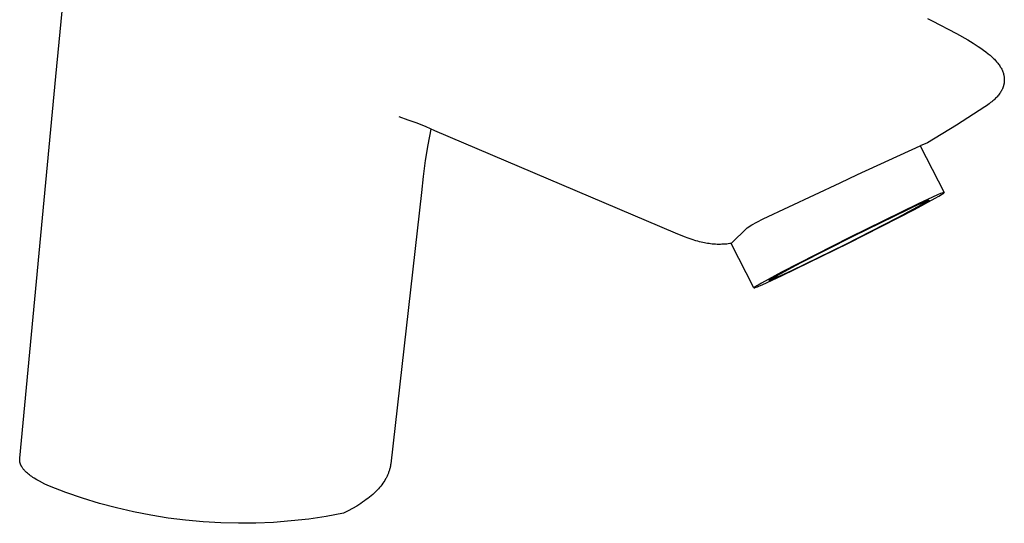
# Model space of a CAD drawing. Units: millimetres. Extents: x -178 to 94, y -192 to 172.
# Drawn here: x -178 to -44, y -190 to -121 of the extents above; entities that cross this region are included whole.
import ezdxf

# ---------------------------------------------------------------- set-up
doc = ezdxf.new("R2010")
doc.units = ezdxf.units.MM
doc.header["$MEASUREMENT"] = 0
doc.layers.add('Default', color=7, linetype='Continuous', true_color=0x000000)

msp = doc.modelspace()

# ---------------------------------------------------------------- linework, layer by layer
at = {"layer": 'Default', "color": 7, "true_color": 0xffffff}
for p, q in [((-173.42, -129.02), (-171.14, -105.05)), ((-54.01, -121.08), (-53.4, -121.39)), ((-53.4, -121.39), (-50.04, -123.15)), ((-50.04, -123.15), (-48.51, -124.01)), ((-48.51, -124.01), (-47.77, -124.45)), ((-47.77, -124.45), (-47.06, -124.91)), ((-47.06, -124.91), (-46.71, -125.15)), ((-46.71, -125.15), (-46.36, -125.4)), ((-46.36, -125.4), (-46.02, -125.64)), ((-46.02, -125.64), (-45.69, -125.9)), ((-45.69, -125.9), (-45.45, -126.11)), ((-45.45, -126.11), (-45.2, -126.33)), ((-45.2, -126.33), (-45.08, -126.44)), ((-45.08, -126.44), (-44.97, -126.55)), ((-44.97, -126.55), (-44.85, -126.66)), ((-44.85, -126.66), (-44.74, -126.78)), ((-44.74, -126.78), (-44.65, -126.89)), ((-44.65, -126.89), (-44.55, -126.99)), ((-44.55, -126.99), (-44.46, -127.1)), ((-44.46, -127.1), (-44.37, -127.21)), ((-44.37, -127.21), (-44.29, -127.33)), ((-44.29, -127.33), (-44.2, -127.44)), ((-44.2, -127.44), (-44.12, -127.56)), ((-44.12, -127.56), (-44.05, -127.68)), ((-44.05, -127.68), (-43.98, -127.78)), ((-43.98, -127.78), (-43.92, -127.89)), ((-43.92, -127.89), (-43.86, -128)), ((-43.86, -128), (-43.81, -128.11)), ((-43.81, -128.11), (-43.76, -128.23)), ((-178.37, -181.33), (-173.42, -129.02)), ((-43.76, -128.23), (-43.74, -128.28)), ((-43.74, -128.28), (-43.71, -128.34)), ((-43.71, -128.34), (-43.69, -128.4)), ((-43.69, -128.4), (-43.67, -128.46)), ((-43.67, -128.46), (-43.65, -128.52)), ((-43.65, -128.52), (-43.63, -128.58)), ((-43.63, -128.58), (-43.63, -128.6)), ((-43.63, -128.6), (-43.61, -128.67)), ((-43.61, -128.67), (-43.59, -128.73)), ((-43.59, -128.73), (-43.58, -128.8)), ((-43.58, -128.8), (-43.56, -128.87)), ((-43.56, -128.87), (-43.55, -128.94)), ((-43.55, -128.94), (-43.54, -129)), ((-43.54, -129), (-43.53, -129.07)), ((-43.53, -129.07), (-43.52, -129.14)), ((-43.52, -129.14), (-43.51, -129.21)), ((-43.51, -129.21), (-43.51, -129.28)), ((-43.51, -129.28), (-43.5, -129.35)), ((-43.5, -129.35), (-43.5, -129.41)), ((-43.5, -129.41), (-43.5, -129.48)), ((-43.5, -129.48), (-43.5, -129.55)), ((-43.8, -130.78), (-43.83, -130.84)), ((-43.77, -130.72), (-43.8, -130.78)), ((-43.75, -130.66), (-43.77, -130.72)), ((-43.72, -130.6), (-43.75, -130.66)), ((-43.7, -130.54), (-43.72, -130.6)), ((-43.67, -130.47), (-43.7, -130.54)), ((-43.65, -130.41), (-43.67, -130.47)), ((-43.63, -130.35), (-43.65, -130.41)), ((-43.61, -130.28), (-43.63, -130.35)), ((-43.6, -130.22), (-43.61, -130.28)), ((-43.58, -130.16), (-43.6, -130.22)), ((-43.57, -130.09), (-43.58, -130.16)), ((-43.55, -130.02), (-43.57, -130.09)), ((-43.54, -129.96), (-43.55, -130.02)), ((-43.53, -129.89), (-43.54, -129.96)), ((-43.52, -129.82), (-43.53, -129.89)), ((-43.51, -129.75), (-43.52, -129.82)), ((-43.5, -129.62), (-43.51, -129.69)), ((-43.51, -129.69), (-43.51, -129.75)), ((-43.5, -129.55), (-43.5, -129.62)), ((-44.81, -132.12), (-44.95, -132.25)), ((-44.7, -132.01), (-44.81, -132.12)), ((-44.59, -131.9), (-44.7, -132.01)), ((-44.49, -131.79), (-44.59, -131.9)), ((-44.38, -131.67), (-44.49, -131.79)), ((-44.29, -131.56), (-44.38, -131.67)), ((-44.2, -131.44), (-44.29, -131.56)), ((-44.11, -131.32), (-44.2, -131.44)), ((-44.07, -131.26), (-44.11, -131.32)), ((-44.03, -131.19), (-44.07, -131.26)), ((-43.96, -131.08), (-44.03, -131.19)), ((-43.92, -131.02), (-43.96, -131.08)), ((-43.89, -130.96), (-43.92, -131.02)), ((-43.86, -130.9), (-43.89, -130.96)), ((-43.83, -130.84), (-43.86, -130.9)), ((-46.15, -133.16), (-50.07, -135.68)), ((-45.95, -133.02), (-46.15, -133.16)), ((-45.76, -132.89), (-45.95, -133.02)), ((-45.57, -132.75), (-45.76, -132.89)), ((-45.38, -132.6), (-45.57, -132.75)), ((-45.23, -132.49), (-45.38, -132.6)), ((-45.09, -132.37), (-45.23, -132.49)), ((-44.95, -132.25), (-45.09, -132.37)), ((-125.16, -134.98), (-126.41, -134.56)), ((-123.92, -135.43), (-125.16, -134.98)), ((-122.7, -135.93), (-123.92, -135.43)), ((-121.49, -136.46), (-122.7, -135.93)), ((-122.05, -136.22), (-122.47, -138.37)), ((-50.07, -135.68), (-54.03, -138.12)), ((-88.56, -150.47), (-121.49, -136.46)), ((-122.47, -138.37), (-122.82, -140.54)), ((-63.6, -142.45), (-55.04, -138.5)), ((-54.03, -138.12), (-55.04, -138.5)), ((-55.04, -138.5), (-51.73, -144.92)), ((-122.82, -140.54), (-123.11, -142.71)), ((-123.11, -142.71), (-123.34, -144.9)), ((-66, -143.58), (-63.6, -142.45)), ((-76.52, -148.54), (-66, -143.58)), ((-123.34, -144.9), (-127.56, -182.1)), ((-52.64, -145.25), (-55.3, -146.46)), ((-52.98, -145.7), (-52.48, -145.42)), ((-52.22, -145.07), (-52.64, -145.25)), ((-52.48, -145.42), (-52.1, -145.2)), ((-52.05, -145.01), (-52.22, -145.07)), ((-52.1, -145.2), (-51.96, -145.11)), ((-51.92, -144.96), (-52.05, -145.01)), ((-51.96, -145.11), (-51.9, -145.07)), ((-51.87, -144.94), (-51.92, -144.96)), ((-51.9, -145.07), (-51.85, -145.03)), ((-51.84, -144.93), (-51.87, -144.94)), ((-51.85, -145.03), (-51.81, -145)), ((-51.82, -144.93), (-51.84, -144.93)), ((-51.8, -144.92), (-51.82, -144.93)), ((-51.81, -145), (-51.79, -144.99)), ((-51.79, -144.92), (-51.8, -144.92)), ((-51.78, -144.92), (-51.79, -144.92)), ((-51.79, -144.99), (-51.78, -144.98)), ((-51.77, -144.91), (-51.78, -144.92)), ((-51.78, -144.98), (-51.76, -144.97)), ((-51.76, -144.91), (-51.77, -144.91)), ((-51.75, -144.91), (-51.76, -144.91)), ((-51.76, -144.91), (-51.76, -144.91)), ((-51.76, -144.97), (-51.76, -144.96)), ((-51.76, -144.96), (-51.75, -144.96)), ((-51.74, -144.91), (-51.75, -144.91)), ((-51.75, -144.91), (-51.75, -144.91)), ((-51.75, -144.96), (-51.75, -144.95)), ((-51.75, -144.95), (-51.74, -144.95)), ((-51.73, -144.91), (-51.74, -144.91)), ((-51.74, -144.91), (-51.74, -144.91)), ((-51.74, -144.91), (-51.74, -144.91)), ((-51.74, -144.95), (-51.74, -144.94)), ((-51.74, -144.94), (-51.74, -144.94)), ((-51.74, -144.94), (-51.73, -144.94)), ((-51.73, -144.92), (-51.73, -144.91)), ((-51.73, -144.93), (-51.73, -144.92)), ((-51.73, -144.92), (-51.73, -144.92)), ((-51.73, -144.92), (-51.73, -144.92)), ((-51.73, -144.92), (-51.73, -144.92)), ((-51.73, -144.92), (-51.73, -144.92)), ((-51.73, -144.94), (-51.73, -144.93)), ((-51.73, -144.93), (-51.73, -144.93)), ((-51.73, -144.93), (-51.73, -144.93)), ((-55.3, -146.46), (-64.71, -151.07)), ((-54.86, -146.62), (-57.23, -147.9)), ((-56.84, -147.28), (-54.6, -146.25)), ((-55.65, -146.76), (-56.75, -147.27)), ((-55.81, -147.23), (-52.98, -145.7)), ((-54.83, -146.41), (-55.65, -146.76)), ((-55.61, -147.02), (-54.79, -146.56)), ((-54.44, -146.38), (-54.86, -146.62)), ((-54.68, -146.34), (-54.83, -146.41)), ((-54.79, -146.56), (-54.64, -146.47)), ((-54.56, -146.3), (-54.68, -146.34)), ((-54.64, -146.47), (-54.52, -146.4)), ((-54.6, -146.25), (-54.24, -146.1)), ((-54.51, -146.28), (-54.56, -146.3)), ((-54.52, -146.4), (-54.43, -146.34)), ((-54.46, -146.26), (-54.51, -146.28)), ((-54.42, -146.25), (-54.46, -146.26)), ((-54.13, -146.2), (-54.44, -146.38)), ((-54.43, -146.34), (-54.4, -146.31)), ((-54.4, -146.24), (-54.42, -146.25)), ((-54.39, -146.24), (-54.4, -146.24)), ((-54.4, -146.31), (-54.38, -146.3)), ((-54.37, -146.24), (-54.39, -146.24)), ((-54.38, -146.3), (-54.37, -146.29)), ((-54.36, -146.23), (-54.37, -146.24)), ((-54.37, -146.29), (-54.36, -146.28)), ((-54.36, -146.15), (-54.32, -146.23)), ((-54.35, -146.23), (-54.36, -146.23)), ((-54.36, -146.23), (-54.36, -146.23)), ((-54.36, -146.28), (-54.35, -146.28)), ((-54.34, -146.23), (-54.35, -146.23)), ((-54.35, -146.23), (-54.35, -146.23)), ((-54.35, -146.28), (-54.35, -146.27)), ((-54.35, -146.27), (-54.34, -146.27)), ((-54.33, -146.23), (-54.34, -146.23)), ((-54.34, -146.23), (-54.34, -146.23)), ((-54.34, -146.23), (-54.34, -146.23)), ((-54.34, -146.27), (-54.34, -146.26)), ((-54.34, -146.26), (-54.33, -146.26)), ((-54.32, -146.23), (-54.33, -146.23)), ((-54.33, -146.23), (-54.33, -146.23)), ((-54.33, -146.23), (-54.33, -146.23)), ((-54.33, -146.26), (-54.33, -146.25)), ((-54.33, -146.25), (-54.32, -146.25)), ((-54.33, -146.26), (-54.33, -146.26)), ((-54.32, -146.24), (-54.32, -146.23)), ((-54.32, -146.23), (-54.32, -146.23)), ((-54.32, -146.23), (-54.32, -146.23)), ((-54.32, -146.25), (-54.32, -146.24)), ((-54.32, -146.24), (-54.32, -146.24)), ((-54.32, -146.24), (-54.32, -146.24)), ((-54.32, -146.24), (-54.32, -146.24)), ((-54.32, -146.24), (-54.32, -146.24)), ((-54.32, -146.25), (-54.32, -146.25)), ((-54.24, -146.1), (-54.1, -146.05)), ((-54.01, -146.12), (-54.13, -146.2)), ((-54.1, -146.05), (-53.99, -146)), ((-53.96, -146.09), (-54.01, -146.12)), ((-53.99, -146), (-53.94, -145.99)), ((-53.92, -146.06), (-53.96, -146.09)), ((-53.94, -145.99), (-53.92, -145.98)), ((-53.92, -145.98), (-53.9, -145.98)), ((-53.89, -146.04), (-53.92, -146.06)), ((-53.9, -145.98), (-53.89, -145.97)), ((-53.89, -145.97), (-53.87, -145.97)), ((-53.87, -146.03), (-53.89, -146.04)), ((-53.87, -145.97), (-53.87, -145.97)), ((-53.87, -145.97), (-53.86, -145.97)), ((-53.86, -146.02), (-53.87, -146.03)), ((-53.86, -145.97), (-53.85, -145.97)), ((-53.85, -146.01), (-53.86, -146.02)), ((-53.85, -145.97), (-53.84, -145.96)), ((-53.85, -145.97), (-53.85, -145.97)), ((-53.84, -146), (-53.85, -146.01)), ((-53.85, -146.01), (-53.85, -146.01)), ((-53.84, -145.96), (-53.84, -145.96)), ((-53.84, -145.96), (-53.84, -145.96)), ((-53.84, -145.96), (-53.83, -145.96)), ((-53.83, -146), (-53.84, -146)), ((-53.84, -146), (-53.84, -146)), ((-53.83, -145.96), (-53.83, -145.97)), ((-53.83, -145.97), (-53.83, -145.97)), ((-53.83, -145.97), (-53.82, -145.97)), ((-53.82, -145.98), (-53.83, -145.98)), ((-53.83, -145.98), (-53.83, -145.99)), ((-53.83, -145.99), (-53.83, -145.99)), ((-53.83, -145.99), (-53.83, -146)), ((-53.82, -145.97), (-53.82, -145.97)), ((-53.82, -145.97), (-53.82, -145.97)), ((-53.82, -145.97), (-53.82, -145.97)), ((-53.82, -145.97), (-53.82, -145.97)), ((-53.82, -145.97), (-53.82, -145.97)), ((-53.82, -145.97), (-53.82, -145.98)), ((-53.82, -145.98), (-53.82, -145.98)), ((-53.82, -145.98), (-53.82, -145.98)), ((-65.29, -152.03), (-58.07, -148.34)), ((-64.84, -151.85), (-55.81, -147.23)), ((-64.73, -151.13), (-56.84, -147.28)), ((-56.75, -147.27), (-64.24, -150.92)), ((-58.07, -148.34), (-55.61, -147.02)), ((-78.72, -149.74), (-78.07, -149.36)), ((-78.07, -149.36), (-77.41, -149)), ((-77.41, -149), (-76.52, -148.54)), ((-87.32, -150.98), (-88.56, -150.47)), ((-86.79, -151.18), (-87.32, -150.98)), ((-80.9, -151.88), (-78.72, -149.74)), ((-64.24, -150.92), (-71.67, -154.71)), ((-86.25, -151.36), (-86.79, -151.18)), ((-85.75, -151.52), (-86.25, -151.36)), ((-85.5, -151.59), (-85.75, -151.52)), ((-85.24, -151.66), (-85.5, -151.59)), ((-85.02, -151.72), (-85.24, -151.66)), ((-84.81, -151.76), (-85.02, -151.72)), ((-84.59, -151.81), (-84.81, -151.76)), ((-84.37, -151.85), (-84.59, -151.81)), ((-84.16, -151.89), (-84.37, -151.85)), ((-83.95, -151.92), (-84.16, -151.89)), ((-83.74, -151.95), (-83.95, -151.92)), ((-83.53, -151.97), (-83.74, -151.95)), ((-83.3, -151.99), (-83.53, -151.97)), ((-83.07, -152.01), (-83.3, -151.99)), ((-82.84, -152.02), (-83.07, -152.01)), ((-82.61, -152.02), (-82.84, -152.02)), ((-82.4, -152.02), (-82.61, -152.02)), ((-82.18, -152.01), (-82.4, -152.02)), ((-81.96, -152), (-82.18, -152.01)), ((-81.74, -151.99), (-81.96, -152)), ((-81.53, -151.97), (-81.74, -151.99)), ((-81.32, -151.94), (-81.53, -151.97)), ((-81.11, -151.91), (-81.32, -151.94)), ((-80.9, -151.88), (-81.11, -151.91)), ((-77.8, -157.98), (-80.9, -151.88)), ((-64.71, -151.07), (-74.04, -155.84)), ((-73.94, -156.3), (-64.84, -151.85)), ((-72.59, -155.59), (-65.29, -152.03)), ((-72.54, -155.14), (-64.73, -151.13)), ((-71.67, -154.71), (-74.08, -156.01)), ((-74.04, -155.84), (-76.78, -157.33)), ((-76.67, -157.56), (-73.94, -156.3)), ((-75.12, -156.54), (-74.74, -156.32)), ((-74.26, -156.36), (-75.1, -156.73)), ((-74.84, -156.45), (-74.97, -156.52)), ((-74.51, -156.25), (-74.84, -156.45)), ((-74.74, -156.32), (-72.54, -155.14)), ((-74.57, -156.48), (-73.7, -156.1)), ((-74.08, -156.01), (-74.51, -156.25)), ((-73.17, -155.86), (-74.26, -156.36)), ((-73.7, -156.1), (-72.59, -155.59)), ((-77.55, -157.79), (-77.61, -157.83)), ((-77.41, -157.7), (-77.55, -157.79)), ((-77.23, -157.59), (-77.41, -157.7)), ((-77.33, -157.84), (-77.14, -157.76)), ((-76.78, -157.33), (-77.23, -157.59)), ((-77.14, -157.76), (-76.67, -157.56)), ((-75.72, -156.94), (-75.72, -156.93)), ((-75.72, -156.93), (-75.72, -156.93)), ((-75.72, -156.93), (-75.71, -156.93)), ((-75.71, -156.94), (-75.72, -156.94)), ((-75.72, -156.94), (-75.72, -156.94)), ((-75.72, -156.94), (-75.72, -156.94)), ((-75.72, -156.94), (-75.72, -156.94)), ((-75.72, -156.94), (-75.72, -156.94)), ((-75.71, -156.93), (-75.71, -156.92)), ((-75.71, -156.92), (-75.71, -156.92)), ((-75.71, -156.92), (-75.7, -156.92)), ((-75.71, -156.93), (-75.71, -156.93)), ((-75.71, -156.95), (-75.71, -156.94)), ((-75.7, -156.95), (-75.71, -156.95)), ((-75.71, -156.95), (-75.71, -156.95)), ((-75.71, -156.95), (-75.71, -156.95)), ((-75.71, -156.95), (-75.71, -156.95)), ((-75.7, -156.92), (-75.7, -156.91)), ((-75.7, -156.91), (-75.7, -156.91)), ((-75.7, -156.91), (-75.69, -156.91)), ((-75.69, -156.95), (-75.7, -156.95)), ((-75.7, -156.95), (-75.7, -156.95)), ((-75.69, -156.91), (-75.68, -156.9)), ((-75.68, -156.95), (-75.69, -156.95)), ((-75.69, -156.95), (-75.69, -156.95)), ((-75.69, -156.95), (-75.69, -156.95)), ((-75.68, -156.9), (-75.67, -156.89)), ((-75.67, -156.94), (-75.68, -156.95)), ((-75.67, -156.89), (-75.66, -156.88)), ((-75.66, -156.94), (-75.67, -156.94)), ((-75.67, -156.94), (-75.67, -156.94)), ((-75.66, -156.88), (-75.64, -156.87)), ((-75.65, -156.94), (-75.66, -156.94)), ((-75.63, -156.93), (-75.65, -156.94)), ((-75.64, -156.87), (-75.61, -156.84)), ((-75.6, -156.92), (-75.63, -156.93)), ((-75.61, -156.84), (-75.52, -156.78)), ((-75.55, -156.91), (-75.6, -156.92)), ((-75.51, -156.89), (-75.55, -156.91)), ((-75.52, -156.78), (-75.41, -156.71)), ((-75.39, -156.85), (-75.51, -156.89)), ((-75.41, -156.71), (-75.12, -156.54)), ((-75.1, -156.73), (-75.39, -156.85)), ((-75.2, -156.7), (-75.25, -156.61)), ((-75.19, -156.69), (-75.2, -156.69)), ((-75.2, -156.69), (-75.2, -156.69)), ((-75.2, -156.69), (-75.2, -156.7)), ((-75.2, -156.7), (-75.2, -156.7)), ((-75.2, -156.7), (-75.2, -156.7)), ((-75.2, -156.7), (-75.2, -156.7)), ((-75.2, -156.7), (-75.2, -156.7)), ((-75.2, -156.7), (-75.2, -156.71)), ((-75.2, -156.71), (-75.2, -156.71)), ((-75.2, -156.71), (-75.2, -156.71)), ((-75.2, -156.71), (-75.19, -156.71)), ((-75.18, -156.68), (-75.19, -156.68)), ((-75.19, -156.68), (-75.19, -156.68)), ((-75.19, -156.68), (-75.19, -156.69)), ((-75.19, -156.71), (-75.19, -156.71)), ((-75.19, -156.71), (-75.19, -156.71)), ((-75.19, -156.71), (-75.19, -156.71)), ((-75.19, -156.71), (-75.18, -156.71)), ((-75.17, -156.66), (-75.18, -156.67)), ((-75.18, -156.67), (-75.18, -156.67)), ((-75.18, -156.67), (-75.18, -156.68)), ((-75.18, -156.71), (-75.18, -156.71)), ((-75.18, -156.71), (-75.17, -156.71)), ((-75.16, -156.66), (-75.17, -156.66)), ((-75.17, -156.71), (-75.17, -156.71)), ((-75.17, -156.71), (-75.16, -156.71)), ((-75.15, -156.65), (-75.16, -156.66)), ((-75.16, -156.71), (-75.15, -156.7)), ((-75.16, -156.71), (-75.16, -156.71)), ((-75.14, -156.64), (-75.15, -156.65)), ((-75.15, -156.7), (-75.14, -156.7)), ((-75.11, -156.62), (-75.14, -156.64)), ((-75.14, -156.7), (-75.12, -156.7)), ((-75.12, -156.7), (-75.1, -156.69)), ((-75.07, -156.59), (-75.11, -156.62)), ((-75.1, -156.69), (-75.08, -156.69)), ((-75.08, -156.69), (-75.04, -156.67)), ((-74.97, -156.52), (-75.07, -156.59)), ((-75.04, -156.67), (-74.99, -156.66)), ((-74.99, -156.66), (-74.87, -156.61)), ((-74.87, -156.61), (-74.57, -156.48)), ((-77.79, -157.97), (-77.8, -157.97)), ((-77.8, -157.97), (-77.8, -157.97)), ((-77.8, -157.97), (-77.8, -157.98)), ((-77.8, -157.98), (-77.8, -157.98)), ((-77.8, -157.98), (-77.8, -157.98)), ((-77.8, -157.98), (-77.8, -157.98)), ((-77.8, -157.98), (-77.8, -157.98)), ((-77.8, -157.98), (-77.79, -157.99)), ((-77.78, -157.95), (-77.79, -157.96)), ((-77.79, -157.96), (-77.79, -157.96)), ((-77.79, -157.96), (-77.79, -157.97)), ((-77.79, -157.99), (-77.79, -157.99)), ((-77.79, -157.99), (-77.79, -157.99)), ((-77.79, -157.99), (-77.78, -157.99)), ((-77.77, -157.94), (-77.78, -157.95)), ((-77.78, -157.95), (-77.78, -157.95)), ((-77.78, -157.95), (-77.78, -157.95)), ((-77.78, -157.99), (-77.78, -157.99)), ((-77.78, -157.99), (-77.78, -157.99)), ((-77.78, -157.99), (-77.77, -157.99)), ((-77.76, -157.94), (-77.77, -157.94)), ((-77.77, -157.99), (-77.77, -157.99)), ((-77.77, -157.99), (-77.76, -157.99)), ((-77.74, -157.92), (-77.76, -157.93)), ((-77.76, -157.93), (-77.76, -157.94)), ((-77.76, -157.99), (-77.75, -157.99)), ((-77.75, -157.99), (-77.74, -157.98)), ((-77.73, -157.91), (-77.74, -157.92)), ((-77.74, -157.98), (-77.74, -157.98)), ((-77.74, -157.98), (-77.73, -157.98)), ((-77.71, -157.89), (-77.73, -157.91)), ((-77.73, -157.98), (-77.71, -157.98)), ((-77.67, -157.86), (-77.71, -157.89)), ((-77.71, -157.98), (-77.69, -157.97)), ((-77.69, -157.97), (-77.67, -157.96)), ((-77.61, -157.83), (-77.67, -157.86)), ((-77.67, -157.96), (-77.62, -157.95)), ((-77.62, -157.95), (-77.49, -157.9)), ((-77.49, -157.9), (-77.33, -157.84)), ((-178.38, -181.37), (-178.37, -181.33)), ((-178.38, -181.4), (-178.38, -181.37)), ((-178.38, -181.44), (-178.38, -181.4)), ((-178.38, -181.48), (-178.38, -181.44)), ((-178.38, -181.52), (-178.38, -181.48)), ((-178.38, -181.55), (-178.38, -181.52)), ((-178.38, -181.59), (-178.38, -181.55)), ((-178.38, -181.63), (-178.38, -181.59)), ((-178.37, -181.67), (-178.38, -181.63)), ((-178.37, -181.71), (-178.37, -181.67)), ((-178.37, -181.74), (-178.37, -181.71)), ((-178.36, -181.78), (-178.37, -181.74)), ((-178.35, -181.82), (-178.36, -181.78)), ((-178.35, -181.85), (-178.35, -181.82)), ((-178.34, -181.89), (-178.35, -181.85)), ((-178.33, -181.93), (-178.34, -181.89)), ((-178.32, -181.97), (-178.33, -181.93)), ((-178.31, -182.01), (-178.32, -181.97)), ((-178.3, -182.05), (-178.31, -182.01)), ((-178.29, -182.09), (-178.3, -182.05)), ((-178.27, -182.13), (-178.29, -182.09)), ((-178.26, -182.17), (-178.27, -182.13)), ((-178.24, -182.2), (-178.26, -182.17)), ((-178.23, -182.24), (-178.24, -182.2)), ((-178.21, -182.28), (-178.23, -182.24)), ((-178.19, -182.32), (-178.21, -182.28)), ((-178.17, -182.36), (-178.19, -182.32)), ((-178.15, -182.4), (-178.17, -182.36)), ((-178.13, -182.44), (-178.15, -182.4)), ((-178.11, -182.48), (-178.13, -182.44)), ((-178.09, -182.52), (-178.11, -182.48)), ((-178.06, -182.55), (-178.09, -182.52)), ((-178.01, -182.63), (-178.06, -182.55)), ((-177.96, -182.71), (-178.01, -182.63)), ((-177.9, -182.78), (-177.96, -182.71)), ((-177.85, -182.86), (-177.9, -182.78)), ((-177.78, -182.93), (-177.85, -182.86)), ((-177.72, -183.01), (-177.78, -182.93)), ((-177.65, -183.08), (-177.72, -183.01)), ((-177.58, -183.15), (-177.65, -183.08)), ((-177.51, -183.21), (-177.58, -183.15)), ((-177.45, -183.27), (-177.51, -183.21)), ((-177.32, -183.39), (-177.45, -183.27)), ((-177.18, -183.51), (-177.32, -183.39)), ((-127.87, -183.36), (-127.91, -183.46)), ((-127.84, -183.26), (-127.87, -183.36)), ((-127.8, -183.16), (-127.84, -183.26)), ((-127.77, -183.06), (-127.8, -183.16)), ((-127.73, -182.96), (-127.77, -183.06)), ((-127.7, -182.86), (-127.73, -182.96)), ((-127.68, -182.75), (-127.7, -182.86)), ((-127.65, -182.64), (-127.68, -182.75)), ((-127.63, -182.53), (-127.65, -182.64)), ((-127.6, -182.42), (-127.63, -182.53)), ((-127.59, -182.31), (-127.6, -182.42)), ((-127.57, -182.21), (-127.59, -182.31)), ((-127.56, -182.1), (-127.57, -182.21)), ((-177.03, -183.62), (-177.18, -183.51)), ((-176.88, -183.73), (-177.03, -183.62)), ((-176.72, -183.84), (-176.88, -183.73)), ((-176.56, -183.95), (-176.72, -183.84)), ((-176.39, -184.06), (-176.56, -183.95)), ((-176.04, -184.27), (-176.39, -184.06)), ((-175.68, -184.47), (-176.04, -184.27)), ((-174.92, -184.87), (-175.68, -184.47)), ((-128.63, -184.75), (-128.77, -184.95)), ((-128.5, -184.56), (-128.63, -184.75)), ((-128.37, -184.36), (-128.5, -184.56)), ((-128.25, -184.16), (-128.37, -184.36)), ((-128.2, -184.06), (-128.25, -184.16)), ((-128.15, -183.96), (-128.2, -184.06)), ((-128.1, -183.86), (-128.15, -183.96)), ((-128.05, -183.76), (-128.1, -183.86)), ((-128, -183.66), (-128.05, -183.76)), ((-127.96, -183.57), (-128, -183.66)), ((-127.91, -183.46), (-127.96, -183.57)), ((-174.32, -185.17), (-174.92, -184.87)), ((-172.07, -186.03), (-174.32, -185.17)), ((-169.78, -186.81), (-172.07, -186.03)), ((-129.81, -186.09), (-130.01, -186.27)), ((-129.61, -185.9), (-129.81, -186.09)), ((-129.43, -185.71), (-129.61, -185.9)), ((-129.25, -185.52), (-129.43, -185.71)), ((-129.08, -185.33), (-129.25, -185.52)), ((-128.92, -185.14), (-129.08, -185.33)), ((-128.77, -184.95), (-128.92, -185.14)), ((-167.47, -187.51), (-169.78, -186.81)), ((-131.4, -187.36), (-131.66, -187.53)), ((-131.15, -187.18), (-131.4, -187.36)), ((-130.9, -187), (-131.15, -187.18)), ((-130.67, -186.82), (-130.9, -187)), ((-130.44, -186.64), (-130.67, -186.82)), ((-130.22, -186.46), (-130.44, -186.64)), ((-130.01, -186.27), (-130.22, -186.46)), ((-165.14, -188.13), (-167.47, -187.51)), ((-162.79, -188.68), (-165.14, -188.13)), ((-160.42, -189.14), (-162.79, -188.68)), ((-133.39, -188.54), (-134.03, -188.86)), ((-132.78, -188.21), (-133.39, -188.54)), ((-132.2, -187.88), (-132.78, -188.21)), ((-131.93, -187.71), (-132.2, -187.88)), ((-131.66, -187.53), (-131.93, -187.71)), ((-158.04, -189.52), (-160.42, -189.14)), ((-155.65, -189.82), (-158.04, -189.52)), ((-153.24, -190.05), (-155.65, -189.82)), ((-150.84, -190.18), (-153.24, -190.05)), ((-143.6, -190.11), (-146.01, -190.22)), ((-141.19, -189.92), (-143.6, -190.11)), ((-138.79, -189.65), (-141.19, -189.92)), ((-136.41, -189.3), (-138.79, -189.65)), ((-134.03, -188.86), (-136.41, -189.3)), ((-148.42, -190.24), (-150.84, -190.18)), ((-146.01, -190.22), (-148.42, -190.24))]:
    msp.add_line(p, q, dxfattribs=at)

doc.saveas('drawing.dxf')
